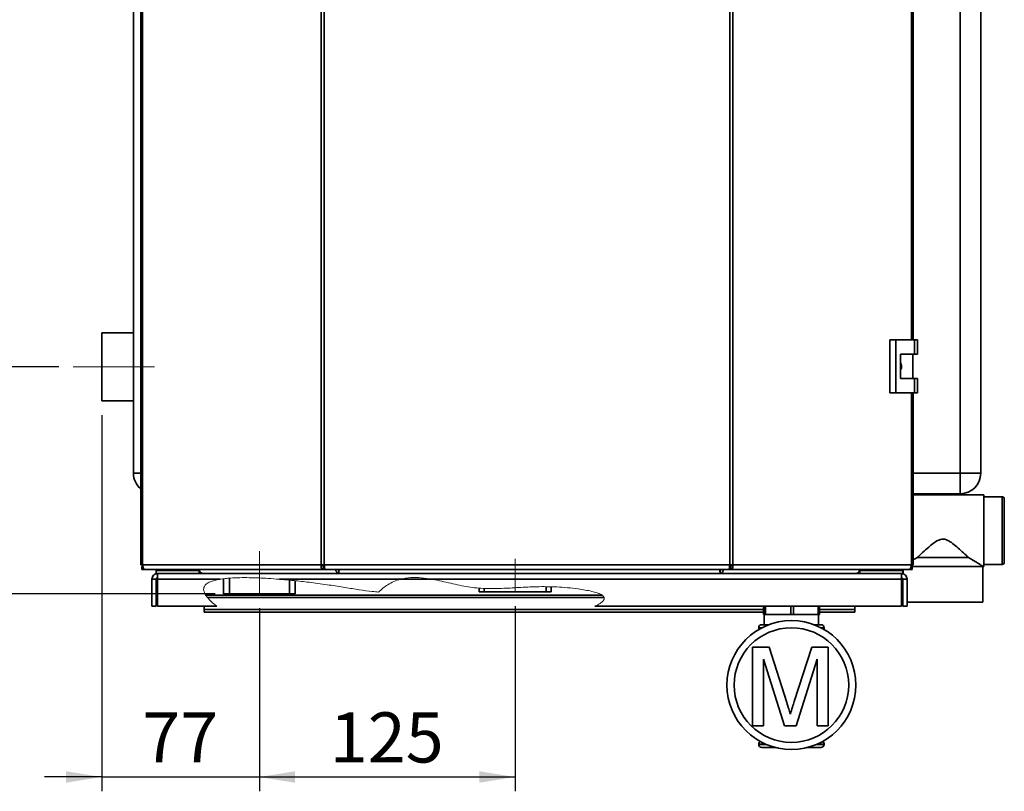
# Paper-space layout 'Blatt2' of a CAD drawing. Units: millimetres. Extents: x 0 to 4200, y 0 to 2970.
# Drawn here: x 657 to 1344, y 1284 to 1823 of the extents above; entities that cross this region are included whole.
import ezdxf

# ---------------------------------------------------------------- set-up
doc = ezdxf.new("R2010")
doc.units = ezdxf.units.MM
doc.linetypes.add('CENTERX2', pattern=[20.32, 12.7, -2.54, 2.54, -2.54])
doc.layers.add('1', color=7, linetype='Continuous')
doc.styles.add('SLDTEXTSTYLE1', font='TXT', dxfattribs={"width": 0.605})
doc.dimstyles.new('SLDDIMSTYLE1', dxfattribs={"dimtxt": 35, "dimasz": 25, "dimexe": 0, "dimexo": 0.0625, "dimgap": 8.75, "dimtad": 1, "dimdec": 1, "dimlfac": 0.7, "dimrnd": 1e-09, "dimzin": 12, "dimdsep": 46, "dimtxsty": 'SLDTEXTSTYLE1', "dimsah": 1, "dimcen": 0.09, "dimadec": 0, "dimazin": 3, "dimtfac": 1, "dimtdec": 1, "dimtofl": 0, "dimtmove": 0, "dimatfit": 3, "dimfxl": 1, "dimfrac": 2, "dimtolj": 1, "dimtzin": 12, "dimarcsym": 0})
doc.dimstyles.new('SLDDIMSTYLE2', dxfattribs={"dimtxt": 35, "dimasz": 25, "dimexe": 0, "dimexo": 0.0625, "dimgap": 8.75, "dimtad": 1, "dimdec": 1, "dimlfac": 0.7, "dimrnd": 1e-09, "dimzin": 12, "dimdsep": 46, "dimtxsty": 'SLDTEXTSTYLE1', "dimsah": 1, "dimcen": 0.09, "dimadec": 0, "dimazin": 3, "dimtfac": 1, "dimtdec": 1, "dimtmove": 0, "dimatfit": 0, "dimfxl": 1, "dimfrac": 2, "dimtolj": 1, "dimtzin": 12, "dimarcsym": 0})

# ---------------------------------------------------------------- blocks, each defined once
blk = doc.blocks.new('_D_3')
at = {"layer": '1', "ltscale": 10}
for p, q in [((685.87, 2264.67), (544.7, 2264.67)), ((554.7, 2264.67), (554.7, 1580.39)), ((684.44, 1580.39), (544.7, 1580.39))]:
    blk.add_line(p, q, dxfattribs=at)
for points in [[(554.7, 2264.67), (550.7, 2239.67), (558.7, 2239.67)], [(554.7, 1580.39), (558.7, 1605.39), (550.7, 1605.39)]]:
    blk.add_solid(points, dxfattribs=at)
at = {"layer": '1', "ltscale": 10, "insert": (509.58, 1882.43), "char_height": 35, "attachment_point": 1, "rotation": 90, "style": 'SLDTEXTSTYLE1'}
blk.add_mtext('479', dxfattribs=at)
blk = doc.blocks.new('_D_5')
at = {"layer": '1', "ltscale": 10}
for p, q in [((554.7, 1580.39), (554.7, 1620.39)), ((684.44, 1580.39), (544.7, 1580.39)), ((554.7, 1421.82), (554.7, 1580.39)), ((793.51, 1421.82), (544.7, 1421.82)), ((554.7, 1421.82), (554.7, 1381.82))]:
    blk.add_line(p, q, dxfattribs=at)
for points in [[(554.7, 1580.39), (558.7, 1605.39), (550.7, 1605.39)], [(554.7, 1421.82), (550.7, 1396.82), (558.7, 1396.82)]]:
    blk.add_solid(points, dxfattribs=at)
at = {"layer": '1', "ltscale": 10, "insert": (509.58, 1461), "char_height": 35, "attachment_point": 1, "rotation": 90, "style": 'SLDTEXTSTYLE1'}
blk.add_mtext('111', dxfattribs=at)
blk = doc.blocks.new('_D_8')
at = {"layer": '1', "ltscale": 10}
for p, q in [((824.44, 1411.82), (824.44, 1284.07)), ((1003.01, 1413.25), (1003.01, 1284.07)), ((824.44, 1294.07), (1003.01, 1294.07))]:
    blk.add_line(p, q, dxfattribs=at)
for points in [[(824.44, 1294.07), (849.44, 1290.07), (849.44, 1298.07)], [(1003.01, 1294.07), (978.01, 1298.07), (978.01, 1290.07)]]:
    blk.add_solid(points, dxfattribs=at)
at = {"layer": '1', "ltscale": 10, "insert": (873.62, 1339.19), "char_height": 35, "attachment_point": 1, "style": 'SLDTEXTSTYLE1'}
blk.add_mtext('125', dxfattribs=at)
blk = doc.blocks.new('_D_9')
at = {"layer": '1', "ltscale": 10}
for p, q in [((714.44, 1546.64), (714.44, 1284.07)), ((824.44, 1411.82), (824.44, 1284.07)), ((714.44, 1294.07), (674.44, 1294.07)), ((714.44, 1294.07), (824.44, 1294.07)), ((824.44, 1294.07), (864.44, 1294.07))]:
    blk.add_line(p, q, dxfattribs=at)
for points in [[(714.44, 1294.07), (689.44, 1298.07), (689.44, 1290.07)], [(824.44, 1294.07), (849.44, 1290.07), (849.44, 1298.07)]]:
    blk.add_solid(points, dxfattribs=at)
at = {"layer": '1', "ltscale": 10, "insert": (742.7, 1339.19), "char_height": 35, "attachment_point": 1, "style": 'SLDTEXTSTYLE1'}
blk.add_mtext('77', dxfattribs=at)

psp = doc.layouts.new('Blatt2')

# ---------------------------------------------------------------- linework, layer by layer
at = {"color": 7, "linetype": 'Continuous', "lineweight": 35, "ltscale": 10}
for p, q in [((741.73, 2575.67), (741.73, 1442.25)), ((742.9, 2575.67), (742.9, 1442.25)), ((867.51, 1442.25), (867.51, 2575.67)), ((869.62, 2575.67), (869.62, 1442.25)), ((1152.94, 1442.25), (1152.94, 2575.67)), ((1155.06, 2575.67), (1155.06, 1442.25)), ((1280.84, 1599.32), (1280.84, 2415.75)), ((736.58, 1506.1), (736.58, 2333.25)), ((1313.72, 1506.1), (1313.72, 2333.25)), ((1328.01, 2333.25), (1328.01, 1506.1)), ((736.58, 1604.14), (714.44, 1604.14)), ((714.44, 1604.14), (714.44, 1556.64)), ((1264.67, 1599.32), (1264.67, 1562.17)), ((1268.7, 1599.32), (1264.67, 1599.32)), ((1268.7, 1599.32), (1268.7, 1562.17)), ((1281.83, 1599.32), (1268.7, 1599.32)), ((1281.83, 1589.32), (1281.83, 1599.32)), ((1281.83, 1599.32), (1283.87, 1599.32)), ((1283.87, 1589.32), (1283.87, 1599.32)), ((1271.98, 1589.32), (1281.83, 1589.32)), ((1271.98, 1572.17), (1271.98, 1589.32)), ((1280.69, 1572.17), (1280.69, 1589.32)), ((1281.83, 1589.32), (1283.87, 1589.32)), ((1281.83, 1572.17), (1271.98, 1572.17)), ((1281.83, 1562.17), (1281.83, 1572.17)), ((1281.83, 1572.17), (1283.87, 1572.17)), ((1283.87, 1562.17), (1283.87, 1572.17)), ((1264.67, 1562.17), (1268.7, 1562.17)), ((1268.7, 1562.17), (1281.83, 1562.17)), ((1280.84, 1442.25), (1280.84, 1562.17)), ((1281.83, 1562.17), (1283.87, 1562.17)), ((714.44, 1556.64), (736.58, 1556.64)), ((1313.72, 1506.1), (1313.72, 1491.82)), ((1328.01, 1506.1), (1313.72, 1506.1)), ((1313.72, 1491.82), (1280.84, 1491.82)), ((1330.2, 1491.1), (1280.84, 1491.1)), ((1330.2, 1491.1), (1330.2, 1466.1)), ((1343.05, 1489.67), (1330.2, 1489.67)), ((1344.48, 1488.24), (1344.48, 1443.96)), ((1330.2, 1466.1), (1330.2, 1441.1)), ((1283.77, 1447.29), (1319.48, 1447.29)), ((742.9, 1442.25), (741.73, 1442.25)), ((742.5, 1441.1), (742.5, 1438.96)), ((743.04, 1441.1), (742.5, 1441.1)), ((745.02, 1438.96), (742.5, 1438.96)), ((742.9, 1442.25), (867.51, 1442.25)), ((869.04, 1438.96), (745.02, 1438.96)), ((752.3, 1438.25), (752.3, 1438.96)), ((752.3, 1438.25), (752.3, 1436.1)), ((753.09, 1438.25), (752.3, 1438.25)), ((753.09, 1438.25), (753.47, 1438.25)), ((753.47, 1438.25), (780.97, 1438.25)), ((780.97, 1438.96), (780.97, 1438.25)), ((780.99, 1438.25), (780.97, 1438.25)), ((782.47, 1438.25), (780.99, 1438.25)), ((782.34, 1438.96), (782.34, 1438.25)), ((782.47, 1438.25), (782.47, 1436.1)), ((782.77, 1438.25), (782.47, 1438.25)), ((867.51, 1442.25), (869.62, 1442.25)), ((869.8, 1441.1), (869.04, 1441.1)), ((869.04, 1438.96), (870.38, 1438.96)), ((869.62, 1442.25), (1152.94, 1442.25)), ((870.38, 1438.96), (1152.18, 1438.96)), ((879.85, 1438.36), (879.85, 1436.39)), ((1146.11, 1436.26), (1146.11, 1438.3)), ((1152.18, 1438.96), (1153.53, 1438.96)), ((1153.53, 1441.1), (1152.77, 1441.1)), ((1152.94, 1442.25), (1155.06, 1442.25)), ((1153.53, 1438.96), (1153.53, 1441.1)), ((1277.55, 1438.96), (1153.53, 1438.96)), ((1155.06, 1442.25), (1279.66, 1442.25)), ((1243.55, 1438.25), (1243.25, 1438.25)), ((1243.55, 1438.25), (1243.55, 1436.1)), ((1245.03, 1438.25), (1243.55, 1438.25)), ((1243.68, 1438.96), (1243.68, 1438.25)), ((1245.03, 1438.25), (1245.05, 1438.25)), ((1245.05, 1438.96), (1245.05, 1438.25)), ((1245.05, 1438.25), (1272.55, 1438.25)), ((1272.55, 1438.25), (1272.93, 1438.25)), ((1273.72, 1438.25), (1272.93, 1438.25)), ((1273.72, 1438.25), (1273.72, 1438.96)), ((1273.72, 1438.25), (1273.72, 1436.1)), ((1273.77, 1438.96), (1273.77, 1435.87)), ((1280.07, 1438.96), (1277.55, 1438.96)), ((1280.07, 1441.1), (1279.53, 1441.1)), ((1280.84, 1442.25), (1279.66, 1442.25)), ((1280.07, 1441.1), (1280.07, 1438.96)), ((1280.07, 1441.1), (1329.48, 1441.1)), ((1329.48, 1416.1), (1329.48, 1441.1)), ((1329.48, 1441.1), (1330.2, 1441.1)), ((1330.2, 1442.53), (1343.05, 1442.53)), ((749.44, 1432.1), (752.3, 1432.1)), ((749.44, 1413.25), (749.44, 1432.1)), ((782.47, 1436.1), (752.3, 1436.1)), ((752.3, 1432.1), (752.3, 1413.25)), ((753.31, 1432.1), (753.31, 1413.25)), ((753.31, 1432.1), (796.81, 1432.1)), ((784.72, 1436.1), (782.47, 1436.1)), ((784.72, 1436.1), (784.72, 1436.1)), ((784.75, 1436.1), (784.72, 1436.1)), ((879.92, 1436.1), (784.75, 1436.1)), ((799.37, 1421.82), (799.37, 1432.48)), ((803.51, 1432.89), (803.51, 1421.82)), ((838.49, 1432.1), (922.83, 1432.1)), ((845.37, 1421.82), (845.37, 1431.49)), ((849.51, 1431.07), (849.51, 1421.82)), ((1146.1, 1436.1), (879.92, 1436.1)), ((945.41, 1432.1), (1272.71, 1432.1)), ((1241.27, 1436.1), (1146.1, 1436.1)), ((1241.3, 1436.1), (1241.27, 1436.1)), ((1241.3, 1436.1), (1241.3, 1436.1)), ((1243.55, 1436.1), (1241.3, 1436.1)), ((1273.72, 1436.1), (1243.55, 1436.1)), ((1272.71, 1432.1), (1272.71, 1413.25)), ((1276.58, 1432.1), (1273.72, 1432.1)), ((1273.72, 1432.1), (1273.72, 1413.25)), ((1276.58, 1413.25), (1276.58, 1432.1)), ((977.94, 1425.87), (977.94, 1423.25)), ((977.94, 1423.25), (981.37, 1423.25)), ((981.37, 1423.25), (981.37, 1425.66)), ((981.37, 1423.25), (1024.65, 1423.25)), ((1024.65, 1426.94), (1024.65, 1423.25)), ((1024.65, 1423.25), (1028.08, 1423.25)), ((1028.08, 1423.25), (1028.08, 1426.88)), ((1063.84, 1420.92), (787.18, 1420.92)), ((1065.12, 1419.28), (788.33, 1419.28)), ((803.51, 1421.82), (799.37, 1421.82)), ((845.37, 1421.82), (803.51, 1421.82)), ((849.51, 1421.82), (845.37, 1421.82)), ((1276.58, 1416.1), (1329.48, 1416.1)), ((752.3, 1413.25), (749.44, 1413.25)), ((794.69, 1413.25), (753.31, 1413.25)), ((785.87, 1413.25), (785.87, 1410.95)), ((785.87, 1409.25), (785.87, 1410.95)), ((785.87, 1409.25), (1176.34, 1409.25)), ((1272.71, 1413.25), (1058.66, 1413.25)), ((1176.34, 1407.53), (1176.34, 1413.25)), ((1176.84, 1413.25), (1176.84, 1407.53)), ((1177.74, 1407.53), (1177.74, 1413.25)), ((1195.54, 1413.25), (1195.54, 1407.53)), ((1197.28, 1407.53), (1197.28, 1413.25)), ((1214.57, 1413.25), (1214.57, 1407.53)), ((1215.4, 1407.53), (1215.4, 1413.25)), ((1215.4, 1409.25), (1240.15, 1409.25)), ((1240.15, 1410.95), (1240.15, 1413.25)), ((1240.15, 1410.95), (1240.15, 1409.25)), ((1273.72, 1413.25), (1276.58, 1413.25)), ((1176.84, 1407.53), (1176.34, 1407.53)), ((1177.74, 1407.53), (1176.84, 1407.53)), ((1176.94, 1407.53), (1176.94, 1400.39)), ((1195.54, 1407.53), (1177.74, 1407.53)), ((1197.28, 1407.53), (1195.54, 1407.53)), ((1214.57, 1407.53), (1197.28, 1407.53)), ((1215.4, 1407.53), (1214.57, 1407.53)), ((1214.8, 1400.39), (1214.8, 1407.53)), ((1173.01, 1398.24), (1173.01, 1398.12)), ((1180.09, 1400.39), (1175.15, 1400.39)), ((1211.65, 1400.39), (1216.58, 1400.39)), ((1218.72, 1398.12), (1218.72, 1398.24)), ((1168.66, 1329.67), (1168.66, 1384.71)), ((1168.66, 1384.71), (1180.34, 1384.71)), ((1180.34, 1384.71), (1192.64, 1346.09)), ((1197.82, 1346.75), (1210.01, 1384.71)), ((1210.01, 1384.71), (1221.58, 1384.71)), ((1221.58, 1384.71), (1221.58, 1329.67)), ((1191.02, 1329.67), (1176.42, 1376.24)), ((1176.42, 1376.24), (1176.42, 1329.67)), ((1213.82, 1376.24), (1199.14, 1329.67)), ((1213.82, 1329.67), (1213.82, 1376.24)), ((1176.42, 1329.67), (1168.66, 1329.67)), ((1199.14, 1329.67), (1191.02, 1329.67)), ((1221.58, 1329.67), (1213.82, 1329.67)), ((1173.01, 1316.94), (1173.01, 1316.81)), ((1184.62, 1314.67), (1175.15, 1314.67)), ((1216.58, 1314.67), (1207.12, 1314.67)), ((1218.72, 1316.81), (1218.72, 1316.94))]:
    psp.add_line(p, q, dxfattribs=at)
at = {"color": 1, "linetype": 'Continuous', "lineweight": 35, "ltscale": 10}
for p, q in [((1279.66, 1599.32), (1279.66, 2415.75)), ((1279.66, 1442.25), (1279.66, 1562.17)), ((736.58, 1506.1), (741.73, 1506.1)), ((1280.84, 1506.1), (1313.72, 1506.1)), ((1343.05, 1442.53), (1343.05, 1489.67)), ((753.47, 1438.25), (753.47, 1438.96)), ((1272.55, 1438.25), (1272.55, 1438.96)), ((922.83, 1432.1), (945.41, 1432.1)), ((1176.34, 1410.95), (785.87, 1410.95)), ((1240.15, 1410.95), (1215.4, 1410.95)), ((1175.25, 1398.24), (1173.01, 1398.24)), ((1173.01, 1398.12), (1175.02, 1398.12)), ((1218.72, 1398.24), (1216.48, 1398.24)), ((1216.72, 1398.12), (1218.72, 1398.12)), ((1178.01, 1316.94), (1173.01, 1316.94)), ((1173.01, 1316.81), (1178.3, 1316.81)), ((1213.44, 1316.81), (1218.72, 1316.81)), ((1218.72, 1316.94), (1213.72, 1316.94))]:
    psp.add_line(p, q, dxfattribs=at)
at = {"color": 7, "linetype": 'Continuous', "lineweight": 18, "ltscale": 10}
psp.add_line((869.04, 1438.96), (869.04, 1441.1), dxfattribs=at)
at = {"color": 7, "linetype": 'Continuous', "lineweight": 35, "ltscale": 10, "flags": 128}
for points in [[(742.9, 1442.25), (742.95, 1441.6), (743.07, 1440.99), (743.26, 1440.42), (743.52, 1439.92), (743.84, 1439.51), (744.21, 1439.21), (744.6, 1439.02), (745.02, 1438.96)], [(1277.55, 1438.96), (1277.96, 1439.02), (1278.36, 1439.21), (1278.72, 1439.51), (1279.04, 1439.92), (1279.31, 1440.42), (1279.5, 1440.99), (1279.62, 1441.6), (1279.66, 1442.25)]]:
    psp.add_lwpolyline(points, dxfattribs=at)
at = {"color": 7, "linetype": 'Continuous', "lineweight": 35, "ltscale": 100}
for radius in [45, 40]:
    psp.add_circle((1195.87, 1358.24), radius, dxfattribs=at)
for centre, radius, start, end in [((750.87, 1506.1), 14.29, 180, 230.24154), ((1313.72, 1506.1), 14.29, 270, 0), ((1343.05, 1488.24), 1.43, 0, 90), ((1343.05, 1443.96), 1.43, 270, 360), ((785.43, 1438.8), 2.78, 176.67464, 255.80004), ((1240.59, 1438.8), 2.78, 284.19996, 3.32536), ((1175.15, 1398.24), 2.14, 90, 180), ((1175.15, 1398.12), 2.14, 180, 207.11763), ((1216.58, 1398.24), 2.14, 0, 90), ((1216.58, 1398.12), 2.14, 332.88237, 0), ((1175.15, 1316.94), 2.14, 117.91701, 180), ((1175.15, 1316.81), 2.14, 180, 270), ((1216.58, 1316.81), 2.14, 270, 0), ((1216.58, 1316.94), 2.14, 0, 62.08299)]:
    psp.add_arc(centre, radius, start, end, dxfattribs=at)
at = {"color": 7, "linetype": 'Continuous', "lineweight": 35, "ltscale": 10}
for points, knots in [([(1271.98, 1583.53), (1272.06, 1583.41), (1272.52, 1582.8), (1272.79, 1581.36), (1272.77, 1579.52), (1272.23, 1578.43), (1271.98, 1577.93)], [0, 0, 0, 0, 0.073885, 0.389429, 0.715345, 1, 1, 1, 1]), ([(1283.77, 1447.29), (1284.34, 1447.83), (1286.12, 1449.51), (1289.51, 1452.65), (1293.48, 1456.12), (1296.99, 1458.7), (1299.72, 1460.02), (1302.07, 1460.28), (1304.22, 1459.72), (1306.29, 1458.61), (1309.08, 1456.65), (1312.37, 1453.87), (1316.14, 1450.44), (1318.35, 1448.35), (1319.48, 1447.29)], [0, 0, 0, 0, 0.061208, 0.189548, 0.321548, 0.407134, 0.466261, 0.508894, 0.551498, 0.602841, 0.655603, 0.767846, 0.882425, 1, 1, 1, 1]), ([(1280.84, 1445.61), (1280.87, 1445.64), (1281.75, 1446.17), (1282.78, 1446.74), (1283.77, 1447.29)], [0, 0, 0, 0, 0.043045, 1, 1, 1, 1]), ([(1319.48, 1447.29), (1321.11, 1446.36), (1323.53, 1444.98), (1326.1, 1443.34), (1328.02, 1442.09), (1329.29, 1441.23), (1329.43, 1441.13), (1329.48, 1441.1)], [0, 0, 0, 0, 0.310305, 0.461034, 0.615173, 0.862251, 1, 1, 1, 1]), ([(877.64, 1438.96), (877.65, 1438.88), (877.72, 1438.57), (877.9, 1438.06), (878.17, 1437.48), (878.58, 1436.84), (879.19, 1436.24), (879.68, 1436.15), (879.92, 1436.1)], [0, 0, 0, 0, 0.054443, 0.198302, 0.339033, 0.476815, 0.743016, 1, 1, 1, 1]), ([(879.15, 1438.96), (879.15, 1438.95), (879.2, 1438.87), (879.3, 1438.73), (879.44, 1438.56), (879.57, 1438.42), (879.71, 1438.32), (879.82, 1438.26), (879.89, 1438.25), (879.92, 1438.25)], [0, 0, 0, 0, 0.0256276, 0.2017491, 0.3698695, 0.5317309, 0.6892833, 0.844639, 1, 1, 1, 1]), ([(879.92, 1436.1), (879.89, 1436.14), (879.84, 1436.21), (879.86, 1436.76), (879.95, 1437.57), (880.06, 1438.35), (880.16, 1438.84), (880.18, 1438.96)], [0, 0, 0, 0, 0.232123, 0.460316, 0.68869, 0.919259, 1, 1, 1, 1]), ([(1145.82, 1438.96), (1145.86, 1438.68), (1145.97, 1437.97), (1146.07, 1437.01), (1146.13, 1436.25), (1146.11, 1436.15), (1146.1, 1436.1)], [0, 0, 0, 0, 0.1826809, 0.4566862, 0.7288941, 1, 1, 1, 1]), ([(1146.1, 1436.1), (1146.31, 1436.14), (1146.74, 1436.21), (1147.38, 1436.76), (1147.92, 1437.57), (1148.25, 1438.35), (1148.35, 1438.84), (1148.38, 1438.96)], [0, 0, 0, 0, 0.232123, 0.460316, 0.68869, 0.919259, 1, 1, 1, 1]), ([(1146.1, 1438.25), (1146.15, 1438.25), (1146.25, 1438.27), (1146.45, 1438.42), (1146.66, 1438.64), (1146.8, 1438.83), (1146.86, 1438.95), (1146.87, 1438.96)], [0, 0, 0, 0, 0.23926, 0.478709, 0.716038, 0.965553, 1, 1, 1, 1]), ([(1192.64, 1346.09), (1193.11, 1344.58), (1193.96, 1341.89), (1194.77, 1339.19), (1195.12, 1338.01)], [0, 0, 0, 0, 0.5600019, 1, 1, 1, 1]), ([(1195.12, 1338.01), (1195.62, 1339.64), (1196.5, 1342.56), (1197.42, 1345.47), (1197.82, 1346.75)], [0, 0, 0, 0, 0.559997, 1, 1, 1, 1])]:
    psp.add_open_spline(points, degree=3, knots=knots, dxfattribs=at)
for points in [[(867.51, 1442.25), (867.49, 1441.82), (867.46, 1440.95), (867.8, 1439.87), (868.36, 1439.11), (868.81, 1439.01), (869.04, 1438.96)], [(868.89, 1442.25), (868.85, 1442.1), (868.78, 1441.8), (868.8, 1441.42), (868.9, 1441.15), (868.99, 1441.12), (869.04, 1441.1)], [(870.38, 1438.96), (870.32, 1439.01), (870.19, 1439.11), (870, 1439.87), (869.81, 1440.95), (869.69, 1441.82), (869.62, 1442.25)], [(1152.94, 1442.25), (1152.88, 1441.82), (1152.75, 1440.95), (1152.56, 1439.87), (1152.37, 1439.11), (1152.25, 1439.01), (1152.18, 1438.96)], [(1153.53, 1438.96), (1153.76, 1439.01), (1154.21, 1439.11), (1154.76, 1439.87), (1155.11, 1440.95), (1155.07, 1441.82), (1155.06, 1442.25)], [(1153.53, 1441.1), (1153.57, 1441.12), (1153.67, 1441.15), (1153.77, 1441.42), (1153.79, 1441.8), (1153.72, 1442.1), (1153.68, 1442.25)], [(753.44, 1436.1), (752.91, 1436.04), (751.87, 1435.92), (750.54, 1435), (749.62, 1433.68), (749.5, 1432.63), (749.44, 1432.1)], [(753.44, 1433.25), (753.29, 1433.23), (752.99, 1433.19), (752.61, 1432.93), (752.35, 1432.55), (752.31, 1432.25), (752.3, 1432.1)], [(753.31, 1432.1), (753.32, 1432.63), (753.34, 1433.68), (753.37, 1435), (753.41, 1435.92), (753.43, 1436.04), (753.44, 1436.1)], [(1272.58, 1436.1), (1272.59, 1436.04), (1272.61, 1435.92), (1272.65, 1435), (1272.68, 1433.68), (1272.7, 1432.63), (1272.71, 1432.1)], [(1276.58, 1432.1), (1276.52, 1432.63), (1276.4, 1433.68), (1275.48, 1435), (1274.15, 1435.92), (1273.11, 1436.04), (1272.58, 1436.1)], [(1273.72, 1432.1), (1273.71, 1432.25), (1273.67, 1432.55), (1273.41, 1432.93), (1273.03, 1433.19), (1272.73, 1433.23), (1272.58, 1433.25)]]:
    psp.add_open_spline(points, degree=3, dxfattribs=at)
at = {"color": 7, "linetype": 'Continuous', "lineweight": 18, "ltscale": 10}
for points, knots in [([(794.69, 1413.25), (793.4, 1414.31), (791, 1416.28), (788.08, 1419.38), (786.26, 1422.02), (785.53, 1424.15), (785.48, 1425.75), (786.07, 1427.45), (787.66, 1429.09), (790.16, 1430.4), (793.28, 1431.43), (795.57, 1431.87), (796.81, 1432.1)], [0, 0, 0, 0, 0.169166, 0.314402, 0.430318, 0.489739, 0.540753, 0.588983, 0.667643, 0.764388, 0.872719, 1, 1, 1, 1]), ([(838.49, 1432.1), (835.83, 1432.31), (828.82, 1432.84), (817.43, 1433.34), (807.43, 1433.22), (800.55, 1432.66), (798.06, 1432.29), (796.81, 1432.1)], [0, 0, 0, 0, 0.191566, 0.504702, 0.818865, 0.909331, 1, 1, 1, 1]), ([(838.49, 1432.1), (842.21, 1431.77), (849.58, 1431.11), (861.18, 1429.76), (872.76, 1428.21), (883.95, 1426.45), (893.94, 1424.81), (901.69, 1423.7), (906.19, 1423.29), (907.65, 1423.15)], [0, 0, 0, 0, 0.160668, 0.318373, 0.502005, 0.663441, 0.805498, 0.937302, 1, 1, 1, 1]), ([(849.51, 1431.07), (849.44, 1431.08), (849.3, 1431.09), (848.21, 1431.2), (846.5, 1431.38), (844.14, 1431.6), (841.53, 1431.85), (839.54, 1432.01), (838.7, 1432.08)], [0, 0, 0, 0, 0.17422, 0.348443, 0.522638, 0.696837, 0.87156, 1, 1, 1, 1]), ([(907.65, 1423.15), (908.65, 1424.09), (910.65, 1425.96), (914.22, 1428.48), (918.25, 1430.67), (921.32, 1431.63), (922.83, 1432.1)], [0, 0, 0, 0, 0.231958, 0.459684, 0.735018, 1, 1, 1, 1]), ([(945.41, 1432.1), (942.77, 1432.52), (937.74, 1433.31), (930.11, 1433.55), (925.28, 1432.59), (922.83, 1432.1)], [0, 0, 0, 0, 0.352006, 0.671547, 1, 1, 1, 1]), ([(945.41, 1432.1), (949.62, 1431.2), (957.91, 1429.42), (970, 1426.5), (981.96, 1425.44), (993.7, 1425.63), (1005.71, 1426.39), (1018.54, 1427.04), (1032.4, 1426.89), (1043.69, 1425.89), (1051.79, 1424.65), (1056.24, 1423.76), (1059.66, 1422.84), (1062.07, 1421.94), (1063.53, 1421.2), (1064.49, 1420.45), (1065.01, 1419.76), (1065.23, 1419.07), (1065.18, 1418.4), (1064.9, 1417.73), (1064.06, 1416.55), (1062.03, 1415.01), (1059.99, 1413.89), (1058.75, 1413.29), (1058.66, 1413.25)], [0, 0, 0, 0, 0.0983245, 0.1939094, 0.2836892, 0.3716363, 0.4620777, 0.558647, 0.6650922, 0.7783968, 0.8173027, 0.852296, 0.8819956, 0.8980977, 0.9111025, 0.9191442, 0.9256398, 0.9305309, 0.9353658, 0.9406736, 0.9468124, 0.9683439, 0.997932, 1, 1, 1, 1])]:
    psp.add_open_spline(points, degree=3, knots=knots, dxfattribs=at)
at = {"layer": '1', "linetype": 'CENTERX2', "lineweight": 18, "ltscale": 14.285714}
for p, q in [((751.25, 1580.39), (694.44, 1580.39)), ((824.44, 1451.77), (824.44, 1421.82)), ((1003.01, 1446.37), (1003.01, 1423.25))]:
    psp.add_line(p, q, dxfattribs=at)

# ---------------------------------------------------------------- dimensions: what is measured, and where the dimension line sits
at = {"layer": '1', "ltscale": 10}
for p1, dimstyle, picture, middle in [((695.87, 2264.67), 'SLDDIMSTYLE1', '_D_3', (554.7, 1922.53)), ((803.51, 1421.82), 'SLDDIMSTYLE2', '_D_5', (554.7, 1501.1))]:
    dim = psp.add_linear_dim(base=(554.7, 1580.39), p1=p1, p2=(694.44, 1580.39), angle=90, dimstyle=dimstyle, dxfattribs=at)
    dim.commit()
    dim.dimension.update_dxf_attribs({"geometry": picture, "text_midpoint": middle, "dimtype": 160})
for base, p1, p2, dimstyle, picture, middle in [((824.44, 1294.07), (714.44, 1556.64), (824.44, 1421.82), 'SLDDIMSTYLE2', '_D_9', (769.44, 1294.07)), ((1003.01, 1294.07), (824.44, 1421.82), (1003.01, 1423.25), 'SLDDIMSTYLE1', '_D_8', (913.72, 1294.07))]:
    dim = psp.add_linear_dim(base=base, p1=p1, p2=p2, dimstyle=dimstyle, dxfattribs=at)
    dim.commit()
    dim.dimension.update_dxf_attribs({"geometry": picture, "text_midpoint": middle, "dimtype": 160})

doc.saveas('drawing.dxf')
